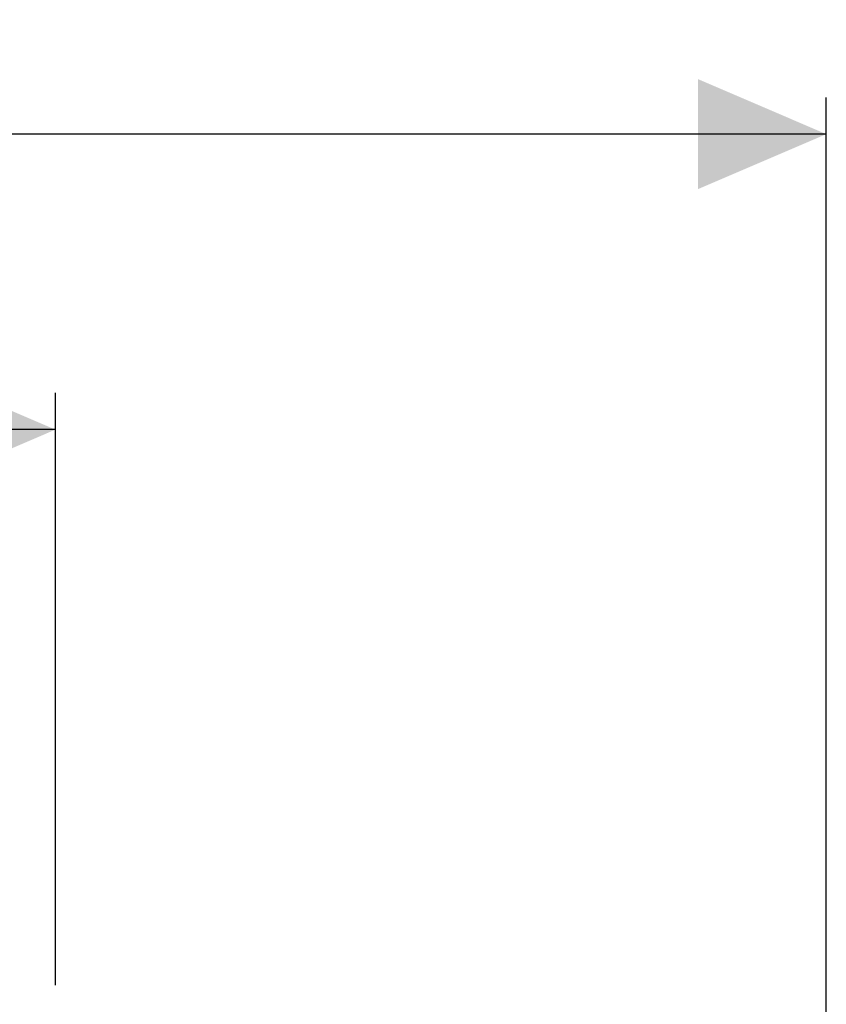
# Model space of a CAD drawing. Units: millimetres. Extents: x 54 to 261, y 25 to 187.
# Drawn here: x 186 to 208, y 155 to 182 of the extents above; entities that cross this region are included whole.
import ezdxf

# ---------------------------------------------------------------- set-up
doc = ezdxf.new("R2010")
doc.units = ezdxf.units.MM
doc.layers.add('MAßLINIE_MAßZEICHNUNGEN', color=7, linetype='Continuous')
doc.styles.add('SLDTEXTSTYLE0', font='TXT', dxfattribs={"width": 0.7})
doc.dimstyles.new('SLDDIMSTYLE0', dxfattribs={"dimtxt": 5.136637, "dimasz": 3.5, "dimexe": 0, "dimexo": 0.0625, "dimgap": 1.284159, "dimtad": 0, "dimdec": 0, "dimlfac": 5, "dimrnd": 1e-09, "dimzin": 12, "dimdsep": 46, "dimtxsty": 'SLDTEXTSTYLE0', "dimsah": 1, "dimcen": 0.09, "dimadec": 0, "dimazin": 3, "dimtfac": 1, "dimtdec": 0, "dimtofl": 0, "dimtmove": 0, "dimatfit": 3, "dimfxl": 0, "dimfrac": 2, "dimtolj": 1, "dimtzin": 12, "dimarcsym": 0})

# ---------------------------------------------------------------- blocks, each defined once
blk = doc.blocks.new('_D')
at = {"layer": 'MAßLINIE_MAßZEICHNUNGEN', "color": 7}
for p, q in [((89.655, 110.723), (89.655, 179.645)), ((207.655, 110.723), (207.655, 179.645)), ((89.655, 178.645), (137.03, 178.645)), ((207.655, 178.645), (156.283, 178.645))]:
    blk.add_line(p, q, dxfattribs=at)
for points in [[(89.655, 178.645), (93.155, 177.145), (93.155, 180.145)], [(207.655, 178.645), (204.155, 180.145), (204.155, 177.145)]]:
    blk.add_solid(points, dxfattribs=at)
at = {"layer": 'MAßLINIE_MAßZEICHNUNGEN', "color": 7, "char_height": 5.2917, "attachment_point": 1, "style": 'SLDTEXTSTYLE0'}
for s, insert in [('%%c', (137.03, 181.522)), ('590', (144.524, 181.522))]:
    blk.add_mtext(s, dxfattribs=dict(at, insert=insert))
blk = doc.blocks.new('SW_SYMBOL_MOD_BOX')
at = {"layer": 'MAßLINIE_MAßZEICHNUNGEN', "color": 0}
for p, q in [((200, 200), (200, 800)), ((200, 800), (800, 800)), ((800, 800), (800, 200)), ((200, 200), (800, 200))]:
    blk.add_line(p, q, dxfattribs=at)
blk = doc.blocks.new('_D_8')
at = {"layer": 'MAßLINIE_MAßZEICHNUNGEN', "color": 7}
for p, q in [((110.718, 155.425), (110.718, 171.583)), ((186.617, 155.425), (186.617, 171.583)), ((110.718, 170.583), (137.227, 170.583)), ((186.617, 170.583), (156.086, 170.583))]:
    blk.add_line(p, q, dxfattribs=at)
for points in [[(110.718, 170.583), (114.218, 169.083), (114.218, 172.083)], [(186.617, 170.583), (183.117, 172.083), (183.117, 169.083)]]:
    blk.add_solid(points, dxfattribs=at)
at = {"layer": 'MAßLINIE_MAßZEICHNUNGEN', "color": 7, "xscale": 0.006821316789626648, "yscale": 0.006821316789626648, "zscale": 0.006821316789626648}
blk.add_blockref('SW_SYMBOL_MOD_BOX', (137.227, 167.403), dxfattribs=at)
at = {"layer": 'MAßLINIE_MAßZEICHNUNGEN', "color": 7, "insert": (144.327, 173.46), "char_height": 5.2917, "attachment_point": 1, "style": 'SLDTEXTSTYLE0'}
blk.add_mtext('379', dxfattribs=at)

msp = doc.modelspace()

# ---------------------------------------------------------------- dimensions: what is measured, and where the dimension line sits
at = {"layer": 'MAßLINIE_MAßZEICHNUNGEN', "color": 7}
for base, p1, p2, text, picture, middle in [((89.655, 178.645), (207.655, 109.723), (89.655, 109.723), '%%c<>', '_D', (146.656, 178.645)), ((186.617, 170.583), (110.718, 154.425), (186.617, 154.425), '{\\fGDT;o}<>', '_D_8', (146.656, 170.583))]:
    dim = msp.add_linear_dim(base=base, p1=p1, p2=p2, text=text, dimstyle='SLDDIMSTYLE0', dxfattribs=at)
    dim.commit()
    dim.dimension.update_dxf_attribs({"geometry": picture, "text_midpoint": middle, "dimtype": 160})

doc.saveas('drawing.dxf')
